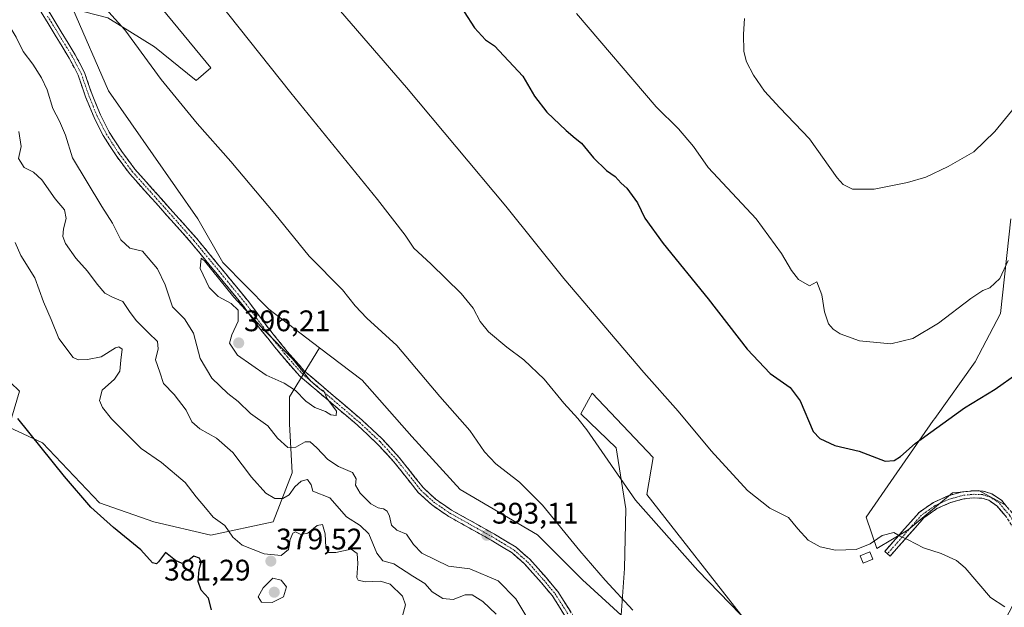
# Model space of a CAD drawing. Units: metres. Extents: x 587301 to 590755, y 4703533 to 4705890.
# Drawn here: x 588049 to 588381, y 4704356 to 4704554 of the extents above; entities that cross this region are included whole.
import ezdxf
from ezdxf.enums import TextEntityAlignment as Align

# ---------------------------------------------------------------- set-up
doc = ezdxf.new("R2010")
doc.units = ezdxf.units.M
doc.header["$MEASUREMENT"] = 0
doc.linetypes.add('TRAZO_Y_PUNTO', pattern=[1, 0.5, -0.25, 0, -0.25])
doc.linetypes.add('TRAZOSX2', pattern=[1.5, 1, -0.5])
for name, color, linetype, lineweight in [('Camino', 19, 'TRAZOSX2', 0), ('Camino Cxs', 19, 'Continuous', 0), ('Camino eje', 19, 'TRAZO_Y_PUNTO', 0), ('Carátula', 7, 'Continuous', 5), ('Cultivos herbáceos CxS', 92, 'Continuous', 0), ('Curva de nivel maestra', 36, 'Continuous', 30), ('Curva de nivel normal', 36, 'Continuous', 0), ('Edificación ligera', 1, 'Continuous', 0), ('Edificación ligera Cxs', 1, 'Continuous', 0), ('Pastizal CxS', 92, 'Continuous', 0), ('Punto de cota en terreno', 7, 'Continuous', 0), ('Rótulo de punto de cota en terreno', 19, 'Continuous', 0), ('Suelo desnudo CxS', 43, 'Continuous', 0)]:
    doc.layers.add(name, color=color, linetype=linetype, lineweight=lineweight)
doc.styles.add('Arial', font='txt', dxfattribs={"height": 0.2})

# ---------------------------------------------------------------- blocks, each defined once
blk = doc.blocks.new('*U152')
at = {"layer": 'Cultivos herbáceos CxS', "color": 92, "linetype": 'Continuous', "lineweight": 0}
for points in [[(588383.4011, 4704486.7795, 370.3677), (588379.8643, 4704454.9425, 372.5172), (588371.3767, 4704438.6711, 373.6012), (588357.7535, 4704419.5891, 374.9882), (588357.2341, 4704418.8615, 375.0823), (588343.9209, 4704399.7781, 377.0489), (588334.6027, 4704386.3179, 378.2848), (588338.1371, 4704375.7051, 380.7717), (588348.7467, 4704382.0729, 379.7842), (588363.7049, 4704394.4923, 378.7847), (588372.5689, 4704395.3201, 378.4405), (588381.0485, 4704390.7131, 378.0418), (588381.5595, 4704390.4355, 378.0259)], [(588294.2863, 4704351.0771, 385.0915), (588260.6437, 4704393.9451, 384.2143), (588262.8145, 4704406.4257, 382.5911), (588242.1947, 4704428.1311, 382.9081), (588238.3963, 4704421.0769, 384.2911), (588250.3339, 4704409.6815, 383.9774), (588253.5895, 4704389.0615, 385.7779), (588253.0467, 4704368.9843, 388.5507), (588251.9611, 4704353.2481, 390.8146), (588238.9381, 4704365.1861, 391.036), (588223.7447, 4704380.3799, 390.9344), (588197.6985, 4704395.5737, 392.4881), (588181.4199, 4704413.4805, 392.535), (588164.5985, 4704432.4727, 392.3309), (588150.2405, 4704443.3651, 393.3528), (588133.1261, 4704456.3487, 393.8494), (588117.6181, 4704472.0555, 394.0894), (588109.1773, 4704486.7643, 393.3724), (588079.0639, 4704529.9353, 392.488), (588067.0493, 4704557.6203, 391.4255)], [(588078.8643, 4704554.5651, 390.2953), (588094.6005, 4704544.7977, 389.3411), (588108.7087, 4704533.4023, 388.7451), (588113.5925, 4704537.7433, 387.0795), (588093.5155, 4704562.1617, 387.117)]]:
    blk.add_polyline3d(points, dxfattribs=at)
blk = doc.blocks.new('*U169')
at = {"layer": 'Curva de nivel normal', "color": 36, "linetype": 'Continuous', "lineweight": 0}
blk.add_polyline3d([(588382.42, 4704472.81, 370), (588379.7, 4704466.76, 370), (588376.27, 4704463.56, 370), (588373.94, 4704462.7, 370), (588369.94, 4704460.01, 370), (588358.94, 4704451.61, 370), (588350.28, 4704446.49, 370), (588342.96, 4704444.75, 370), (588332.36, 4704445.73, 370), (588325.81, 4704448.03, 370), (588323.45, 4704449.63, 370), (588321.92, 4704451.46, 370), (588320.58, 4704455.43, 370), (588319.69, 4704461.25, 370), (588317.95, 4704465.63, 370), (588315.52, 4704464.27, 370), (588311.8, 4704466.37, 370), (588309.43, 4704469.37, 370), (588306.05, 4704475.13, 370), (588297.47, 4704486.79, 370), (588281.3, 4704504.14, 370), (588276.34, 4704511.17, 370), (588271.36, 4704517.19, 370), (588263.73, 4704524.56, 370), (588236.88, 4704556.04, 370)], dxfattribs=at)
blk = doc.blocks.new('*U171')
at = {"layer": 'Curva de nivel normal', "color": 36, "linetype": 'Continuous', "lineweight": 0}
for points in [[(588292.22, 4704353.46, 385), (588277.77, 4704368.33, 385), (588256.8, 4704391.98, 385), (588240.35, 4704415.69, 385), (588237.36, 4704419.53, 385), (588232.59, 4704424.76, 385), (588225.96, 4704432.8, 385), (588219.15, 4704439.32, 385), (588213.44, 4704443.61, 385), (588207.25, 4704448.76, 385), (588204.4, 4704452.24, 385), (588202.11, 4704456.73, 385), (588198.02, 4704461.63, 385), (588187.76, 4704471.7, 385), (588182.04, 4704476.95, 385), (588179.16, 4704481.32, 385), (588169.8, 4704493.37, 385), (588140.58, 4704529.29, 385), (588116.21, 4704559.95, 385)], [(588048.84, 4704516.19, 385), (588049.64, 4704511.2, 385), (588048.72, 4704507.12, 385), (588050.71, 4704504.1, 385), (588053.75, 4704502.55, 385), (588056.56, 4704499.95, 385), (588061.11, 4704493.58, 385), (588064.28, 4704489.88, 385), (588064.86, 4704486.92, 385), (588063.93, 4704483.4, 385), (588063.72, 4704480.91, 385), (588064.61, 4704478.45, 385), (588068.03, 4704473.59, 385), (588072.04, 4704469.22, 385), (588075.23, 4704464.77, 385), (588077.86, 4704461.8, 385), (588080.39, 4704460.47, 385), (588083.96, 4704459, 385), (588086.14, 4704455.62, 385), (588088.44, 4704452.58, 385), (588092.55, 4704448.36, 385), (588095.67, 4704445.48, 385), (588095.83, 4704442.98, 385), (588094.96, 4704439.3, 385), (588096.4, 4704435.17, 385), (588097.63, 4704431.31, 385), (588101.19, 4704427.66, 385), (588105.32, 4704422.39, 385), (588107.15, 4704418.45, 385), (588109.89, 4704416.04, 385), (588115.51, 4704412.89, 385), (588121.01, 4704408.06, 385), (588127.35, 4704399.74, 385), (588132.2, 4704394.37, 385), (588135.17, 4704392.56, 385), (588137.83, 4704392.58, 385), (588139.97, 4704393.84, 385), (588141.97, 4704396.49, 385), (588144.06, 4704398.44, 385), (588146.25, 4704399.04, 385), (588147.41, 4704397.16, 385), (588148, 4704395.05, 385), (588153.76, 4704392.81, 385), (588159.31, 4704386.42, 385), (588163.95, 4704383.52, 385), (588166.88, 4704380.71, 385), (588169.58, 4704374.18, 385), (588171.65, 4704371.54, 385), (588175.3, 4704370.57, 385), (588181.72, 4704366.4, 385), (588185.71, 4704363.93, 385), (588188.27, 4704361.19, 385), (588191.79, 4704358.92, 385), (588195.28, 4704358.59, 385), (588199.36, 4704360.08, 385), (588201.74, 4704360.14, 385), (588205.33, 4704357.85, 385), (588209.84, 4704353.65, 385)]]:
    blk.add_polyline3d(points, dxfattribs=at)
blk = doc.blocks.new('*U172')
at = {"layer": 'Curva de nivel normal', "color": 36, "linetype": 'Continuous', "lineweight": 0}
blk.add_polyline3d([(588404.15, 4704554.59, 365), (588402.45, 4704549.45, 365), (588399.4, 4704543.79, 365), (588390.76, 4704531.87, 365), (588377.96, 4704516.22, 365), (588370.94, 4704509.44, 365), (588362.28, 4704504.49, 365), (588354.66, 4704500.91, 365), (588348.48, 4704499.06, 365), (588337.26, 4704496.84, 365), (588330, 4704496.86, 365), (588326.83, 4704498.39, 365), (588324.84, 4704500.66, 365), (588315.48, 4704513.81, 365), (588305.44, 4704524.27, 365), (588300.31, 4704529.82, 365), (588296.61, 4704535.26, 365), (588294.24, 4704539.68, 365), (588293.37, 4704543.18, 365), (588293.2, 4704549.02, 365), (588293.58, 4704554.31, 365)], dxfattribs=at)
blk = doc.blocks.new('*U179')
at = {"layer": 'Curva de nivel normal', "color": 36, "linetype": 'Continuous', "lineweight": 0}
for points in [[(588381.35, 4704356.1, 380), (588376.47, 4704359.27, 380), (588367.97, 4704369.28, 380), (588365.05, 4704371.65, 380), (588359.85, 4704374.11, 380), (588353.87, 4704375.97, 380), (588348.7, 4704378.71, 380), (588346.05, 4704379.95, 380), (588343.94, 4704381.11, 380), (588340.02, 4704380.12, 380), (588335.89, 4704377.36, 380), (588331.22, 4704375.43, 380), (588324.28, 4704375.14, 380), (588319.11, 4704376.3, 380), (588315.06, 4704378.59, 380), (588311.53, 4704382.39, 380), (588308.36, 4704386.22, 380), (588302.05, 4704389.3, 380), (588294.55, 4704395.33, 380), (588282.37, 4704408.62, 380), (588271.22, 4704422.06, 380), (588259.58, 4704435.09, 380), (588232.61, 4704466.72, 380), (588213.12, 4704491.1, 380), (588179.57, 4704531.04, 380), (588157.28, 4704556.84, 380)], [(588047.66, 4704478.86, 380), (588049.52, 4704474.48, 380), (588054.25, 4704466.97, 380), (588057.19, 4704458.83, 380), (588059.79, 4704452.91, 380), (588062.32, 4704446.46, 380), (588067.22, 4704440.1, 380), (588068.88, 4704439.34, 380), (588071.96, 4704439.38, 380), (588076.62, 4704440.35, 380), (588081.45, 4704443.3, 380), (588082.58, 4704443.67, 380), (588083.72, 4704442.87, 380), (588083.24, 4704439.19, 380), (588082.88, 4704435.46, 380), (588081.15, 4704432.8, 380), (588076.92, 4704429.13, 380), (588076.04, 4704425.58, 380), (588077.1, 4704423.26, 380), (588080.14, 4704419.4, 380), (588084.33, 4704415.14, 380), (588090.06, 4704409.38, 380), (588096.97, 4704404.73, 380), (588104.9, 4704397.99, 380), (588108.63, 4704393.19, 380), (588111.79, 4704389.4, 380), (588114.44, 4704386.33, 380), (588118.31, 4704383.46, 380), (588121.05, 4704379.59, 380), (588124.18, 4704376.83, 380), (588131.57, 4704373.89, 380), (588137.36, 4704373.39, 380), (588139.8, 4704375.45, 380), (588140.34, 4704378.81, 380), (588141.22, 4704380.89, 380), (588142.19, 4704381.32, 380), (588143.97, 4704380.49, 380), (588146.3, 4704380.92, 380), (588149.51, 4704383.52, 380), (588151.21, 4704383.79, 380), (588152.21, 4704380.71, 380), (588152.38, 4704376.13, 380), (588153.25, 4704374.42, 380), (588155.72, 4704374.41, 380), (588160.95, 4704375.56, 380), (588162.94, 4704374.04, 380), (588163.22, 4704370.65, 380), (588162.84, 4704365.98, 380), (588163.32, 4704365.09, 380), (588165.66, 4704364.47, 380), (588170.86, 4704364.69, 380), (588174.03, 4704363.67, 380), (588178.23, 4704359.7, 380), (588179.3, 4704356.81, 380), (588178.21, 4704353.01, 380)]]:
    blk.add_polyline3d(points, dxfattribs=at)
blk = doc.blocks.new('*U181')
at = {"layer": 'Curva de nivel maestra', "color": 36, "linetype": 'Continuous', "lineweight": 30}
for points in [[(588113.78, 4704355.09, 375), (588112.83, 4704358.97, 375), (588110.37, 4704361.7, 375), (588109.35, 4704364.66, 375), (588109.71, 4704368.66, 375), (588110.38, 4704371.02, 375), (588109.76, 4704372.44, 375), (588107.91, 4704373.1, 375), (588105.71, 4704371.47, 375), (588103.91, 4704370.64, 375), (588101.65, 4704371.64, 375), (588098.31, 4704374.36, 375), (588095.98, 4704371.22, 375), (588095.31, 4704370.62, 375), (588093.94, 4704370.95, 375), (588089.94, 4704375.33, 375), (588080.79, 4704382.78, 375), (588073.12, 4704389.66, 375), (588064.23, 4704399.99, 375), (588048.54, 4704419.49, 375)], [(588199.04, 4704556.57, 375), (588202.48, 4704551.21, 375), (588206.26, 4704547.14, 375), (588209.31, 4704545.12, 375), (588218.86, 4704534.89, 375), (588222.71, 4704528.2, 375), (588226.88, 4704522.7, 375), (588233.37, 4704516.53, 375), (588236.49, 4704513.98, 375), (588238.63, 4704512.35, 375), (588242.65, 4704507.39, 375), (588247.05, 4704503.11, 375), (588249.96, 4704501.03, 375), (588252.01, 4704498.81, 375), (588253.93, 4704497.14, 375), (588257.52, 4704492.21, 375), (588259.94, 4704487.06, 375), (588266.14, 4704478.49, 375), (588281.35, 4704459.89, 375), (588294.45, 4704442.85, 375), (588302.23, 4704434.66, 375), (588308.95, 4704429.94, 375), (588312.31, 4704425.47, 375), (588316.73, 4704415.14, 375), (588318.91, 4704412.8, 375), (588323.98, 4704410.49, 375), (588332.28, 4704408.49, 375), (588340.98, 4704405.17, 375), (588344.07, 4704405.44, 375), (588346.18, 4704406.79, 375), (588351.16, 4704411.13, 375), (588367.7, 4704423.11, 375), (588378.08, 4704429.4, 375), (588385.37, 4704434.59, 375)]]:
    blk.add_polyline3d(points, dxfattribs=at)
blk = doc.blocks.new('5PATER')
at = {"layer": 'Carátula', "linetype": 'Continuous', "lineweight": 5}
h = blk.add_hatch(color=250, dxfattribs=at)
edge = h.paths.add_edge_path()
edge.add_ellipse((0, 0.01), major_axis=(-1.33, -1.34), ratio=0.999422, start_angle=0, end_angle=360)

msp = doc.modelspace()

# ---------------------------------------------------------------- linework, layer by layer
at = {"layer": 'Camino', "color": 19, "linetype": 'TRAZOSX2', "lineweight": 0}
for points in [[(588237.37, 4704346.24), (588228.67, 4704359.93), (588224.96, 4704364.33), (588219.52, 4704370.44), (588215.18, 4704374.27), (588208.16, 4704378.52), (588193.53, 4704386.7), (588187.98, 4704390.51), (588183.56, 4704394.59), (588175.35, 4704404.93), (588169.85, 4704410.92), (588163.04, 4704417.28), (588143.46, 4704433.94), (588137.61, 4704440.6), (588130.39, 4704449.56), (588124.57, 4704457.4), (588107.02, 4704478.74), (588086.21, 4704502.04), (588081.64, 4704508.16), (588077.31, 4704514.88), (588074.22, 4704520.91), (588071.34, 4704527.96), (588068.86, 4704535.2), (588065.84, 4704540.98), (588049.22, 4704568.11)], [(588051.23, 4704569.27), (588067.88, 4704542.11), (588071.02, 4704536.1), (588073.53, 4704528.76), (588076.35, 4704521.87), (588079.33, 4704516.03), (588083.56, 4704509.48), (588088.02, 4704503.5), (588108.79, 4704480.25), (588126.41, 4704458.82), (588132.23, 4704450.97), (588139.39, 4704442.09), (588145.08, 4704435.61), (588164.58, 4704419.02), (588171.5, 4704412.56), (588177.12, 4704406.44), (588185.27, 4704396.17), (588189.41, 4704392.36), (588194.72, 4704388.71), (588209.3, 4704380.55), (588216.53, 4704376.17), (588221.17, 4704372.09), (588226.75, 4704365.81), (588230.57, 4704361.27), (588239.32, 4704347.52)], [(588341.73, 4704373.92), (588340.83, 4704374.71), (588352.47, 4704387.92), (588357.26, 4704391.27), (588362.19, 4704393.47), (588367.02, 4704394.84), (588370.87, 4704395.2), (588373.99, 4704395.07), (588376.95, 4704394.18), (588380.21, 4704391.97), (588383.95, 4704387.6), (588387.22, 4704382.3), (588393.6, 4704370.88), (588396.22, 4704367.33), (588398.82, 4704365.33), (588400.4, 4704365.05), (588401.83, 4704365.21), (588406.04, 4704366.83), (588411.44, 4704369.74)], [(588402.6, 4704355.76), (588401.58, 4704359.47), (588400.65, 4704360.8), (588397.36, 4704363.43), (588394.49, 4704365.63), (588391.58, 4704369.58), (588385.15, 4704381.08), (588382, 4704386.18), (588378.6, 4704390.17), (588375.9, 4704391.98), (588373.58, 4704392.69), (588370.94, 4704392.8), (588369.52, 4704392.66), (588367.47, 4704392.47), (588363.01, 4704391.21), (588358.45, 4704389.17), (588354.08, 4704386.12), (588342.63, 4704373.12), (588341.73, 4704373.92)]]:
    msp.add_lwpolyline(points, dxfattribs=at)
at = {"layer": 'Camino Cxs', "color": 19, "linetype": 'Continuous', "lineweight": 0}
for points in [[(588058.37, 4704557.63, 392.33), (588060.74, 4704553.75, 392.43), (588063.12, 4704549.87, 392.36), (588065.5, 4704545.99, 392.21), (588067.88, 4704542.11, 392.37), (588069.45, 4704539.11, 392.53), (588071.02, 4704536.1, 392.56), (588072.28, 4704532.43, 392.83), (588073.53, 4704528.76, 393.08), (588074.94, 4704525.32, 393.22), (588076.35, 4704521.87, 393.4), (588077.84, 4704518.95, 393.5), (588079.33, 4704516.03, 393.56), (588081.45, 4704512.76, 393.61), (588083.56, 4704509.48, 393.74), (588085.79, 4704506.49, 393.75), (588088.02, 4704503.5, 393.87), (588090.99, 4704500.18, 393.83), (588093.95, 4704496.86, 393.95), (588096.92, 4704493.54, 394.14), (588099.89, 4704490.21, 394.03), (588102.86, 4704486.89, 394.1), (588105.82, 4704483.57, 394.17), (588108.79, 4704480.25, 394.15), (588111.73, 4704476.68, 394.1), (588114.66, 4704473.11, 394.18), (588117.6, 4704469.54, 394.39), (588120.54, 4704465.96, 394.46), (588123.47, 4704462.39, 394.38), (588126.41, 4704458.82, 394.46), (588129.32, 4704454.9, 394.45), (588132.23, 4704450.97, 394.5), (588134.62, 4704448.01, 394.47), (588137, 4704445.05, 394.65), (588139.39, 4704442.09, 394.83), (588142.24, 4704438.85, 394.9), (588145.08, 4704435.61, 394.86), (588148.33, 4704432.85, 394.79), (588151.58, 4704430.08, 394.78), (588154.83, 4704427.32, 394.66), (588158.08, 4704424.55, 394.54), (588161.33, 4704421.79, 394.4), (588164.58, 4704419.02, 394.24), (588168.04, 4704415.79, 394.08), (588171.5, 4704412.56, 393.88), (588174.31, 4704409.5, 393.84), (588177.12, 4704406.44, 393.94), (588179.84, 4704403.02, 394.05), (588182.55, 4704399.59, 394.06), (588185.27, 4704396.17, 394.21), (588187.34, 4704394.27, 394.24), (588189.41, 4704392.36, 394.22), (588192.07, 4704390.54, 394.04), (588194.72, 4704388.71, 393.9), (588198.37, 4704386.67, 393.63), (588202.01, 4704384.63, 393.36), (588205.66, 4704382.59, 392.85), (588209.3, 4704380.55, 392.52), (588212.92, 4704378.36, 392.33), (588216.53, 4704376.17, 392.22), (588218.85, 4704374.13, 392.18), (588221.17, 4704372.09, 392.14), (588223.96, 4704368.95, 392.36), (588226.75, 4704365.81, 392.38), (588228.66, 4704363.54, 392.42), (588230.57, 4704361.27, 392.49), (588232.76, 4704357.83, 392.7), (588234.95, 4704354.4, 392.87)], [(588233.02, 4704353.09, 393.2), (588230.85, 4704356.51, 392.98), (588228.67, 4704359.93, 392.85), (588226.82, 4704362.13, 392.8), (588224.96, 4704364.33, 392.6), (588222.24, 4704367.39, 392.65), (588219.52, 4704370.44, 392.35), (588217.35, 4704372.36, 392.4), (588215.18, 4704374.27, 392.48), (588211.67, 4704376.4, 392.45), (588208.16, 4704378.52, 392.94), (588204.5, 4704380.57, 393.15), (588200.85, 4704382.61, 393.66), (588197.19, 4704384.66, 394.01), (588193.53, 4704386.7, 394.23), (588190.76, 4704388.61, 394.31), (588187.98, 4704390.51, 394.47), (588185.77, 4704392.55, 394.47), (588183.56, 4704394.59, 394.45), (588180.82, 4704398.04, 394.28), (588178.09, 4704401.48, 394.26), (588175.35, 4704404.93, 394.19), (588172.6, 4704407.93, 394.13), (588169.85, 4704410.92, 394.06), (588166.45, 4704414.1, 394.41), (588163.04, 4704417.28, 394.46), (588159.78, 4704420.06, 394.55), (588156.51, 4704422.83, 394.79), (588153.25, 4704425.61, 394.88), (588149.99, 4704428.39, 395.01), (588146.72, 4704431.16, 395.02), (588143.46, 4704433.94, 395.11), (588140.54, 4704437.27, 395.16), (588137.61, 4704440.6, 395.17), (588135.2, 4704443.59, 395.16), (588132.8, 4704446.57, 395.03), (588130.39, 4704449.56, 395), (588127.48, 4704453.48, 394.92), (588124.57, 4704457.4, 394.72), (588121.65, 4704460.96, 394.76), (588118.72, 4704464.51, 394.85), (588115.8, 4704468.07, 394.82), (588112.87, 4704471.63, 394.73), (588109.95, 4704475.18, 394.51), (588107.02, 4704478.74, 394.74), (588104.05, 4704482.07, 394.47), (588101.07, 4704485.4, 394.45), (588098.1, 4704488.73, 394.36), (588095.13, 4704492.05, 394.33), (588092.16, 4704495.38, 394.34), (588089.18, 4704498.71, 394.15), (588086.21, 4704502.04, 394.12), (588083.93, 4704505.1, 393.88), (588081.64, 4704508.16, 394.03), (588079.48, 4704511.52, 393.75), (588077.31, 4704514.88, 393.85), (588075.77, 4704517.9, 393.62), (588074.22, 4704520.91, 393.43), (588072.78, 4704524.44, 393.48), (588071.34, 4704527.96, 393.35), (588070.1, 4704531.58, 392.91), (588068.86, 4704535.2, 392.78), (588067.35, 4704538.09, 392.91), (588065.84, 4704540.98, 392.61), (588063.47, 4704544.86, 392.43), (588061.09, 4704548.73, 392.55), (588058.72, 4704552.61, 392.44), (588056.34, 4704556.48, 392.44)], [(588382, 4704386.18, 378.13), (588380.3, 4704388.18, 378.18), (588378.6, 4704390.17, 378.22), (588375.9, 4704391.98, 378.31), (588373.58, 4704392.69, 378.43), (588370.94, 4704392.8, 378.58), (588369.52, 4704392.66, 378.63), (588367.47, 4704392.47, 378.7), (588363.01, 4704391.21, 378.8), (588358.45, 4704389.17, 378.9), (588356.27, 4704387.65, 378.97), (588354.08, 4704386.12, 379.12), (588351.22, 4704382.87, 379.46), (588348.36, 4704379.62, 379.85), (588345.49, 4704376.37, 380.27), (588342.63, 4704373.12, 380.59), (588340.83, 4704374.71, 380.54), (588343.74, 4704378.01, 380.3), (588346.65, 4704381.32, 379.79), (588349.56, 4704384.62, 379.37), (588352.47, 4704387.92, 379.05), (588354.87, 4704389.6, 378.92), (588357.26, 4704391.27, 378.82), (588359.73, 4704392.37, 378.77), (588362.19, 4704393.47, 378.72), (588364.61, 4704394.16, 378.66), (588367.02, 4704394.84, 378.62), (588370.87, 4704395.2, 378.48), (588373.99, 4704395.07, 378.32), (588376.95, 4704394.18, 378.16), (588380.21, 4704391.97, 378.06), (588382.08, 4704389.79, 378.02)]]:
    msp.add_polyline3d(points, dxfattribs=at)
at = {"layer": 'Camino eje', "color": 19, "linetype": 'TRAZO_Y_PUNTO', "lineweight": 0}
for points in [[(588058.54, 4704555.13), (588066.86, 4704541.55), (588069.94, 4704535.65), (588072.44, 4704528.36), (588073.88, 4704524.84), (588075.29, 4704521.39), (588076.83, 4704518.38), (588078.32, 4704515.46), (588080.49, 4704512.1), (588082.6, 4704508.82), (588084.89, 4704505.76), (588087.12, 4704502.77), (588107.91, 4704479.5), (588125.49, 4704458.11), (588128.4, 4704454.19), (588131.31, 4704450.27), (588138.5, 4704441.35), (588144.27, 4704434.78), (588163.81, 4704418.15), (588170.68, 4704411.74), (588176.24, 4704405.69), (588184.42, 4704395.38), (588186.49, 4704393.48), (588188.7, 4704391.44), (588191.35, 4704389.61), (588194.13, 4704387.71), (588201.44, 4704383.62), (588208.73, 4704379.54), (588215.86, 4704375.22), (588218.18, 4704373.18), (588220.35, 4704371.27), (588223.14, 4704368.13), (588225.86, 4704365.07), (588227.71, 4704362.87), (588229.62, 4704360.6), (588234, 4704353.73)], [(588404.8, 4704359.23), (588398.09, 4704364.38), (588396.79, 4704365.38), (588395.36, 4704366.48), (588392.59, 4704370.23), (588389.38, 4704375.98), (588386.19, 4704381.69), (588382.98, 4704386.89), (588381.28, 4704388.89), (588379.41, 4704391.07), (588378.06, 4704391.98), (588376.43, 4704393.08), (588374.95, 4704393.53), (588373.79, 4704393.88), (588370.91, 4704394), (588370.2, 4704393.93), (588367.25, 4704393.66), (588364.83, 4704392.97), (588362.6, 4704392.34), (588360.32, 4704391.32), (588357.86, 4704390.22), (588355.67, 4704388.7), (588353.28, 4704387.02), (588341.73, 4704373.92)]]:
    msp.add_lwpolyline(points, dxfattribs=at)
at = {"layer": 'Cultivos herbáceos CxS', "color": 92, "linetype": 'Continuous', "lineweight": 0}
for points in [[(587956.44, 4704712.91, 388.82), (587969.06, 4704688.87, 389.72), (587969.82, 4704672.14, 391.07), (587993.38, 4704643.34, 390.56), (588026.26, 4704622.27, 389.04), (588038.29, 4704618.73, 388.43), (588052.82, 4704613.17, 387.16), (588066.93, 4704601.23, 386.53), (588093.52, 4704562.16, 387.12), (588113.59, 4704537.74, 387.08), (588108.71, 4704533.4, 388.75), (588094.6, 4704544.8, 389.34), (588078.86, 4704554.57, 390.3), (588067.05, 4704557.62, 391.43), (588079.06, 4704529.94, 392.49), (588109.18, 4704486.76, 393.37), (588117.62, 4704472.06, 394.09), (588133.13, 4704456.35, 393.85), (588150.24, 4704443.37, 393.35)], [(588381.56, 4704390.44, 378.03), (588381.05, 4704390.71, 378.04), (588372.57, 4704395.32, 378.44), (588363.7, 4704394.49, 378.78), (588348.75, 4704382.07, 379.78), (588338.14, 4704375.71, 380.77), (588334.6, 4704386.32, 378.28), (588343.92, 4704399.78, 377.05), (588357.23, 4704418.86, 375.08), (588357.75, 4704419.59, 374.99), (588371.38, 4704438.67, 373.6), (588379.86, 4704454.94, 372.52), (588383.4, 4704486.78, 370.37)], [(588150.24, 4704443.37, 393.35), (588164.6, 4704432.47, 392.33), (588181.42, 4704413.48, 392.53), (588197.7, 4704395.57, 392.49), (588223.74, 4704380.38, 390.93), (588238.94, 4704365.19, 391.04), (588251.96, 4704353.25, 390.81), (588253.05, 4704368.98, 388.55), (588253.59, 4704389.06, 385.78), (588250.33, 4704409.68, 383.98), (588238.4, 4704421.08, 384.29), (588242.19, 4704428.13, 382.91), (588262.81, 4704406.43, 382.59), (588260.64, 4704393.95, 384.21), (588294.29, 4704351.08, 385.09), (588311.11, 4704321.78, 387.82), (588308.94, 4704300.07, 390.9), (588303.14, 4704289.01, 392.6), (588302.07, 4704283.03, 393.1), (588326.61, 4704274.16, 392.17), (588327.53, 4704273.83, 392.09), (588343.09, 4704277.37, 389.51), (588359.79, 4704310.57, 385.17), (588387.23, 4704362.61, 378.69)]]:
    msp.add_polyline3d(points, dxfattribs=at)
at = {"layer": 'Curva de nivel normal', "color": 36, "linetype": 'Continuous', "lineweight": 0}
for points in [[(588255.96, 4704354.96, 390), (588246.62, 4704365.02, 390), (588238.06, 4704374.95, 390), (588225.44, 4704390.38, 390), (588217.69, 4704398.12, 390), (588209.71, 4704404.28, 390), (588205.89, 4704408.34, 390), (588200.96, 4704415.5, 390), (588190.79, 4704426.96, 390), (588176.32, 4704444.15, 390), (588166.24, 4704453.4, 390), (588162.24, 4704457.47, 390), (588158, 4704462.93, 390), (588146.72, 4704474.26, 390), (588135.13, 4704488.45, 390), (588120.3, 4704506.09, 390), (588108.95, 4704518.99, 390), (588096.89, 4704533.76, 390), (588084.61, 4704550.47, 390), (588066.2, 4704570.9, 390)], [(588038.12, 4704564.56, 390), (588047.94, 4704548.08, 390), (588050.36, 4704543.22, 390), (588053.56, 4704538.93, 390), (588056.55, 4704534.35, 390), (588058.42, 4704530.3, 390), (588060.3, 4704524.04, 390), (588062.6, 4704519.74, 390), (588064.54, 4704515.01, 390), (588066.98, 4704507.4, 390), (588076.9, 4704490.99, 390), (588080.41, 4704485.33, 390), (588083.29, 4704479.74, 390), (588086.26, 4704476.96, 390), (588090.56, 4704475.9, 390), (588095.56, 4704469.98, 390), (588098.19, 4704464.62, 390), (588100.64, 4704457.13, 390)], [(588155.82, 4704420.56, 395), (588155.99, 4704421.98, 395), (588152.72, 4704426.37, 395), (588151.7, 4704428.86, 395), (588150.4, 4704429.56, 395), (588149.23, 4704430.39, 395), (588147.08, 4704432.31, 395), (588141.18, 4704439.69, 395), (588131.97, 4704448.92, 395), (588121.38, 4704460.45, 395), (588111.49, 4704472.65, 395), (588110.32, 4704473.53, 395), (588110.02, 4704470.03, 395), (588113.07, 4704463.66, 395), (588116.12, 4704460.61, 395), (588120.51, 4704458.34, 395), (588122.84, 4704456, 395), (588122.86, 4704452.32, 395), (588120.63, 4704447.71, 395), (588119.88, 4704444.91, 395), (588122.63, 4704440.85, 395), (588132.27, 4704434.1, 395), (588138.29, 4704431.45, 395), (588142.18, 4704429, 395), (588145.6, 4704425.36, 395), (588148.66, 4704423.23, 395), (588152.25, 4704421.93, 395), (588154.11, 4704420.82, 395), (588155.82, 4704420.56, 395)], [(588100.64, 4704457.13, 390), (588104.7, 4704453.17, 390), (588107.8, 4704448.28, 390), (588109.98, 4704439.81, 390), (588113.96, 4704433.15, 390), (588119.36, 4704428.01, 390), (588122.87, 4704425.31, 390), (588127, 4704421.25, 390), (588132.84, 4704417.08, 390), (588136.07, 4704412.94, 390), (588139.55, 4704409.79, 390), (588142.29, 4704409.92, 390), (588145.44, 4704411.67, 390), (588147.05, 4704411.7, 390), (588149.4, 4704409.68, 390), (588153.05, 4704405.68, 390), (588156.7, 4704403.32, 390), (588161.34, 4704401.34, 390), (588162.65, 4704399.17, 390), (588162.37, 4704397.04, 390), (588164, 4704394.36, 390), (588167.56, 4704390.83, 390), (588169.98, 4704389.44, 390), (588171.87, 4704389.07, 390), (588173.08, 4704388.27, 390), (588173.82, 4704386.67, 390), (588174.57, 4704383.58, 390), (588176.37, 4704381.88, 390), (588179.59, 4704380.53, 390), (588181.96, 4704377.13, 390), (588184.73, 4704374.19, 390), (588193.8, 4704369.74, 390), (588200.92, 4704368.94, 390), (588210.54, 4704364.79, 390), (588216.4, 4704358.82, 390), (588223.99, 4704346.17, 390)], [(588134.29, 4704357.51, 380), (588138.1, 4704359.41, 380), (588139.09, 4704362.81, 380), (588137.31, 4704365.1, 380), (588134.56, 4704365.73, 380), (588131.23, 4704362.44, 380), (588129.57, 4704359.44, 380), (588130.69, 4704357.61, 380), (588134.29, 4704357.51, 380)]]:
    msp.add_polyline3d(points, dxfattribs=at)
at = {"layer": 'Edificación ligera', "color": 1, "linetype": 'Continuous', "lineweight": 0}
msp.add_polyline3d([(588336.81, 4704372.14, 380.77), (588333.6, 4704370.81, 380.74), (588332.58, 4704373.24, 380.47), (588335.8, 4704374.57, 380.41), (588336.81, 4704372.14, 380.77)], dxfattribs=at)
at = {"layer": 'Edificación ligera Cxs', "color": 1, "linetype": 'Continuous', "lineweight": 0}
msp.add_polyline3d([(588336.81, 4704372.14, 380.77), (588333.6, 4704370.81, 380.74), (588332.58, 4704373.24, 380.47), (588335.8, 4704374.57, 380.41), (588336.81, 4704372.14, 380.77)], close=True, dxfattribs=at)
at = {"layer": 'Pastizal CxS', "color": 92, "linetype": 'Continuous', "lineweight": 0}
for points in [[(587956.44, 4704712.91, 388.82), (587969.06, 4704688.87, 389.72), (587969.82, 4704672.14, 391.07), (587993.38, 4704643.34, 390.56), (588026.26, 4704622.27, 389.04), (588038.29, 4704618.73, 388.43), (588052.82, 4704613.17, 387.16), (588066.93, 4704601.23, 386.53), (588093.52, 4704562.16, 387.12), (588113.59, 4704537.74, 387.08), (588108.71, 4704533.4, 388.75), (588094.6, 4704544.8, 389.34), (588078.86, 4704554.57, 390.3), (588067.05, 4704557.62, 391.43), (588079.06, 4704529.94, 392.49), (588109.18, 4704486.76, 393.37), (588117.62, 4704472.06, 394.09), (588133.13, 4704456.35, 393.85), (588150.24, 4704443.37, 393.35)], [(588067.05, 4704557.62, 391.43), (588079.06, 4704529.94, 392.49), (588109.18, 4704486.76, 393.37), (588117.62, 4704472.06, 394.09), (588133.13, 4704456.35, 393.85), (588150.24, 4704443.37, 393.35), (588140.13, 4704426.84, 393.9), (588140.13, 4704417.69, 391.3), (588141.04, 4704401.23, 385.49), (588134.64, 4704384.76, 382.38), (588113.6, 4704380.19, 377.41), (588113.6, 4704380.19, 377.41), (588094.4, 4704384.76, 376.39), (588076.1, 4704391.17, 375.3), (588056.89, 4704411.29, 375.03), (588045.48, 4704416.66, 374.13), (588049.07, 4704428.79, 376.42), (588036.87, 4704440.44, 375.82), (588021.31, 4704487.14, 375.66), (587990.9, 4704543.74, 375.88), (587968.27, 4704584.77, 377.1)], [(588093.52, 4704562.16, 387.12), (588113.59, 4704537.74, 387.08), (588108.71, 4704533.4, 388.75), (588094.6, 4704544.8, 389.34), (588078.86, 4704554.57, 390.3)], [(588045.48, 4704416.66, 374.13), (588056.89, 4704411.29, 375.03), (588076.1, 4704391.17, 375.3), (588094.4, 4704384.76, 376.39), (588113.6, 4704380.19, 377.41), (588134.64, 4704384.76, 382.38), (588141.04, 4704401.23, 385.49), (588140.13, 4704417.69, 391.3), (588140.13, 4704426.84, 393.9), (588150.24, 4704443.37, 393.35)]]:
    msp.add_polyline3d(points, dxfattribs=at)
at = {"layer": 'Suelo desnudo CxS', "color": 43, "linetype": 'Continuous', "lineweight": 0}
for points in [[(588381.56, 4704390.44, 378.03), (588381.05, 4704390.71, 378.04), (588372.57, 4704395.32, 378.44), (588363.7, 4704394.49, 378.78), (588348.75, 4704382.07, 379.78), (588338.14, 4704375.71, 380.77), (588334.6, 4704386.32, 378.28), (588343.92, 4704399.78, 377.05), (588357.23, 4704418.86, 375.08), (588357.75, 4704419.59, 374.99), (588371.38, 4704438.67, 373.6), (588379.86, 4704454.94, 372.52), (588383.4, 4704486.78, 370.37)], [(588381.56, 4704390.44, 378.03), (588381.05, 4704390.71, 378.04), (588372.57, 4704395.32, 378.44), (588363.7, 4704394.49, 378.78), (588348.75, 4704382.07, 379.78), (588338.14, 4704375.71, 380.77), (588334.6, 4704386.32, 378.28), (588343.92, 4704399.78, 377.05), (588357.23, 4704418.86, 375.08), (588357.75, 4704419.59, 374.99), (588371.38, 4704438.67, 373.6), (588379.86, 4704454.94, 372.52), (588383.4, 4704486.78, 370.37)], [(588045.48, 4704416.66, 374.13), (588056.89, 4704411.29, 375.03), (588076.1, 4704391.17, 375.3), (588094.4, 4704384.76, 376.39), (588113.6, 4704380.19, 377.41), (588134.64, 4704384.76, 382.38), (588141.04, 4704401.23, 385.49), (588140.13, 4704417.69, 391.3), (588140.13, 4704426.84, 393.9), (588150.24, 4704443.37, 393.35), (588164.6, 4704432.47, 392.33), (588181.42, 4704413.48, 392.53), (588197.7, 4704395.57, 392.49), (588223.74, 4704380.38, 390.93), (588238.94, 4704365.19, 391.04), (588251.96, 4704353.25, 390.81), (588253.05, 4704368.98, 388.55), (588253.59, 4704389.06, 385.78), (588250.33, 4704409.68, 383.98), (588238.4, 4704421.08, 384.29), (588242.19, 4704428.13, 382.91), (588262.81, 4704406.43, 382.59), (588260.64, 4704393.95, 384.21), (588294.29, 4704351.08, 385.09)], [(588045.48, 4704416.66, 374.13), (588056.89, 4704411.29, 375.03), (588076.1, 4704391.17, 375.3), (588094.4, 4704384.76, 376.39), (588113.6, 4704380.19, 377.41), (588134.64, 4704384.76, 382.38), (588141.04, 4704401.23, 385.49), (588140.13, 4704417.69, 391.3), (588140.13, 4704426.84, 393.9), (588150.24, 4704443.37, 393.35)], [(588150.24, 4704443.37, 393.35), (588164.6, 4704432.47, 392.33), (588181.42, 4704413.48, 392.53), (588197.7, 4704395.57, 392.49), (588223.74, 4704380.38, 390.93), (588238.94, 4704365.19, 391.04), (588251.96, 4704353.25, 390.81), (588253.05, 4704368.98, 388.55), (588253.59, 4704389.06, 385.78), (588250.33, 4704409.68, 383.98), (588238.4, 4704421.08, 384.29), (588242.19, 4704428.13, 382.91), (588262.81, 4704406.43, 382.59), (588260.64, 4704393.95, 384.21), (588294.29, 4704351.08, 385.09), (588311.11, 4704321.78, 387.82), (588308.94, 4704300.07, 390.9), (588303.14, 4704289.01, 392.6), (588302.07, 4704283.03, 393.1), (588326.61, 4704274.16, 392.17), (588327.53, 4704273.83, 392.09), (588343.09, 4704277.37, 389.51), (588359.79, 4704310.57, 385.17), (588387.23, 4704362.61, 378.69)]]:
    msp.add_polyline3d(points, dxfattribs=at)

# ---------------------------------------------------------------- block references
at = {"layer": 'Cultivos herbáceos CxS', "color": 92, "linetype": 'Continuous', "lineweight": 0}
msp.add_blockref('*U152', (0, 0), dxfattribs=at)
at = {"layer": 'Curva de nivel maestra', "color": 36, "linetype": 'Continuous', "lineweight": 30}
msp.add_blockref('*U181', (0, 0), dxfattribs=at)
at = {"layer": 'Curva de nivel normal', "color": 36, "linetype": 'Continuous', "lineweight": 0}
for name in ['*U172', '*U169', '*U179', '*U171']:
    msp.add_blockref(name, (0, 0), dxfattribs=at)
at = {"layer": 'Punto de cota en terreno', "linetype": 'Continuous', "lineweight": 0}
for p in [(588123, 4704445, 396.21), (588206.66, 4704380.18, 393.11), (588133.84, 4704371.48, 379.52), (588135, 4704361, 381.29)]:
    msp.add_blockref('5PATER', p, dxfattribs=at)

# ---------------------------------------------------------------- texts
at = {"layer": 'Rótulo de punto de cota en terreno', "color": 19, "linetype": 'Continuous', "lineweight": 0, "style": 'Arial'}
for s, p in [('396,21', (588124.76, 4704446.76)), ('393,11', (588208.42, 4704381.94)), ('379,52', (588135.6, 4704373.24)), ('381,29', (588097.84, 4704362.76))]:
    msp.add_text(s, height=7, dxfattribs=at).set_placement(p, align=Align.BOTTOM_LEFT)

doc.saveas('drawing.dxf')
